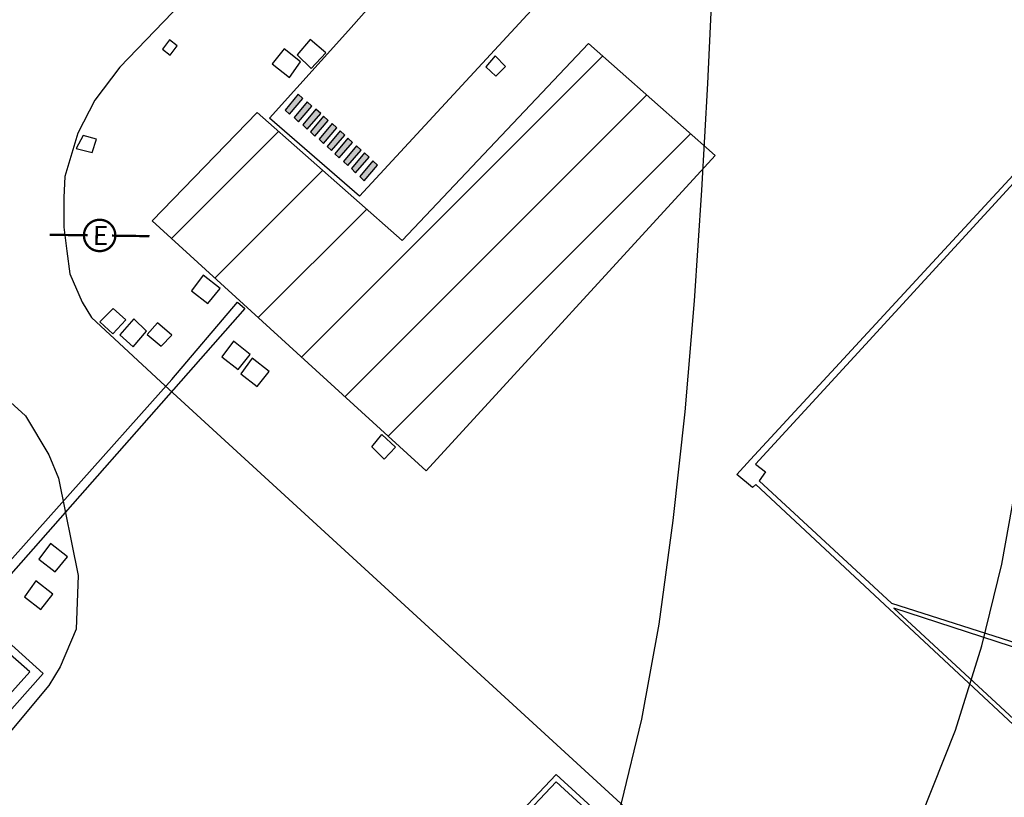
# Model space of a CAD drawing. Units: metres. Extents: x 0 to 581249, y 0 to 9720314.
# Drawn here: x 570842 to 570895, y 9715446 to 9715488 of the extents above; entities that cross this region are included whole.
import ezdxf

# ---------------------------------------------------------------- set-up
doc = ezdxf.new("R2010")
doc.units = ezdxf.units.M
doc.linetypes.add('Contínua', pattern=[0])
doc.layers.add('_CURVAS002', color=31, linetype='Contínua', lineweight=30)
for name, color, linetype in [('A-POSTE EXISTENTE', 1, 'Continuous'), ('CAIXA DE PASSAGEM', 4, 'Contínua'), ('CANALETA', 5, 'Contínua'), ('CANALETA RESERVATORIOS', 5, 'Contínua'), ('EDIFICAÇÃO', 1, 'Contínua'), ('MEIO_FIO', 6, 'Contínua'), ('ORTOMOSAICO', 7, 'Contínua'), ('POSTE', 1, 'Contínua'), ('SINALIZAÇÃO TERESTRE', 7, 'Contínua')]:
    doc.layers.add(name, color=color, linetype=linetype)
picture_1 = doc.add_image_def('image1.tif', size_in_pixel=(36244, 46173))

# ---------------------------------------------------------------- blocks, each defined once
blk = doc.blocks.new('A$C0DB64742')
at = {"layer": 'A-POSTE EXISTENTE', "const_width": 0.08}
blk.add_lwpolyline([(2.293, 0.758, 1.000051), (1.195, 0.757, 0.999524)], format="xyb", close=True, dxfattribs=at)
for points in [[(1.324, 0.757), (0, 0.755)], [(2.18, 0.758), (3.488, 0.759)]]:
    blk.add_lwpolyline(points, dxfattribs=at)
at = {"layer": 'A-POSTE EXISTENTE', "insert": (1.508, 1.087), "char_height": 0.66253, "width": 21.03013, "attachment_point": 1}
blk.add_mtext('{\\fArial|b0|i0|c0|p34;E}', dxfattribs=at)

msp = doc.modelspace()

# ---------------------------------------------------------------- hatches: boundary and pattern name
at = {"layer": 'EDIFICAÇÃO', "transparency": 33554687}
h = msp.add_hatch(dxfattribs=at)
h.set_pattern_fill('ANSI31', color=1)
h.paths.add_polyline_path([(570974.978, 9715614.067), (570976.966, 9715598.458), (570996.183, 9715601.012), (570994.495, 9715616.139)])
h.paths.add_polyline_path([(570996.881, 9715594.406), (570998.735, 9715580.96), (570986.279, 9715579.154), (570987.087, 9715571.779), (570994.693, 9715572.68), (570995.13, 9715564.556), (570982.028, 9715562.805), (570978.752, 9715592.34)])
h.paths.add_polyline_path([(571008.035, 9715624.065), (571009.549, 9715611.461), (571004.178, 9715610.868), (571006.729, 9715591.682), (571001.031, 9715590.763), (571002.277, 9715581.145), (571032.881, 9715584.852), (571032.051, 9715593.283), (571032.852, 9715593.431), (571028.995, 9715627.036)])
h.paths.add_polyline_path([(571029.094, 9715522.451), (571053.131, 9715544.337), (571042.143, 9715555.928), (571018.487, 9715534.195)])
h.paths.add_polyline_path([(571061.074, 9715551.29), (571069.497, 9715559.09), (571061.926, 9715566.96), (571053.492, 9715559.344)])
h.paths.add_polyline_path([(571052.323, 9715558.988), (571048.309, 9715563.203), (571063.965, 9715577.441), (571067.979, 9715573.023)])
h.paths.add_polyline_path([(571068.613, 9715502.704), (571072.916, 9715507.561), (571060.462, 9715518.995), (571056.057, 9715514.138)])
h.paths.add_polyline_path([(571029.024, 9715471.089), (571045.45, 9715488.365), (570990.217, 9715538.293), (570985.828, 9715533.663), (570981.72, 9715537.356), (570973.013, 9715527.924), (570977.362, 9715524.168), (570977.099, 9715523.925), (571003.766, 9715499.5), (571001.315, 9715496.475)])
h.paths.add_polyline_path([(571113.454, 9715265.882), (571118.536, 9715271.268), (571100.365, 9715287.504), (571095.745, 9715281.964)])
h.paths.add_polyline_path([(571073.399, 9715296.324), (571078.943, 9715302.634), (571058.539, 9715321.563), (571052.533, 9715315.099)])
h.paths.add_polyline_path([(570863.808, 9715463.647), (570879.458, 9715480.753), (570872.608, 9715486.822), (570862.503, 9715476.142), (570854.633, 9715483.084), (570848.949, 9715477.21)])
h.paths.add_polyline_path([(570876.855, 9715497.632), (570885.154, 9715506.725), (570877.105, 9715513.669), (570868.955, 9715505.026)])
h.paths.add_polyline_path([(570809.109, 9715478.577), (570817.649, 9715488.068), (570809.668, 9715495.327), (570801.128, 9715485.755)])
h.paths.add_polyline_path([(570828.887, 9715503.251), (570838.626, 9715513.553), (570828.543, 9715522.353), (570819.428, 9715512.618), (570820.707, 9715511.37), (570814.903, 9715505.196), (570821.269, 9715499.551), (570826.48, 9715505.289)])
h.paths.add_polyline_path([(571041.355, 9715640.668), (571037.351, 9715644.794), (571054.65, 9715662.149), (571058.798, 9715658.077)])
h.paths.add_polyline_path([(571039.296, 9715674.744), (571045.603, 9715669.159), (571036.829, 9715659.784), (571030.579, 9715665.971)])
h.paths.add_polyline_path([(571025.387, 9715670.682), (571031.988, 9715677.334), (571027.158, 9715682.251), (571020.671, 9715675.37)])
h.paths.add_polyline_path([(571012.173, 9715686.933), (571017.197, 9715692.256), (571010.507, 9715698.834), (571005.414, 9715694.136)])
h.paths.add_polyline_path([(571008.9, 9715688.618), (571004.735, 9715693.088), (570987.641, 9715676.898), (570991.563, 9715672.956)])
at = {"layer": 'SINALIZAÇÃO TERESTRE', "transparency": 33554687}
h = msp.add_hatch(color=256, dxfattribs=at)
h.dxf.hatch_style = 1
h.paths.add_polyline_path([(570857.117, 9715483.83), (570856.86, 9715484.062), (570856.155, 9715483.209), (570856.387, 9715482.985)])
h = msp.add_hatch(color=256, dxfattribs=at)
h.dxf.hatch_style = 1
h.paths.add_polyline_path([(570857.606, 9715483.424), (570857.349, 9715483.656), (570856.644, 9715482.803), (570856.876, 9715482.579)])
h = msp.add_hatch(color=256, dxfattribs=at)
h.dxf.hatch_style = 1
h.paths.add_polyline_path([(570858.087, 9715483.026), (570857.83, 9715483.259), (570857.125, 9715482.405), (570857.357, 9715482.181)])
h = msp.add_hatch(color=256, dxfattribs=at)
h.dxf.hatch_style = 1
h.paths.add_polyline_path([(570858.493, 9715482.645), (570858.236, 9715482.877), (570857.531, 9715482.024), (570857.763, 9715481.8)])
h = msp.add_hatch(color=256, dxfattribs=at)
h.dxf.hatch_style = 1
h.paths.add_polyline_path([(570858.959, 9715482.246), (570858.702, 9715482.478), (570857.997, 9715481.624), (570858.229, 9715481.4)])
h = msp.add_hatch(color=256, dxfattribs=at)
h.dxf.hatch_style = 1
h.paths.add_polyline_path([(570859.398, 9715481.856), (570859.141, 9715482.088), (570858.436, 9715481.235), (570858.668, 9715481.011)])
h = msp.add_hatch(color=256, dxfattribs=at)
h.dxf.hatch_style = 1
h.paths.add_polyline_path([(570859.813, 9715481.458), (570859.556, 9715481.69), (570858.851, 9715480.837), (570859.083, 9715480.613)])
h = msp.add_hatch(color=256, dxfattribs=at)
h.dxf.hatch_style = 1
h.paths.add_polyline_path([(570860.286, 9715481.044), (570860.028, 9715481.276), (570859.324, 9715480.422), (570859.556, 9715480.199)])
h = msp.add_hatch(color=256, dxfattribs=at)
h.dxf.hatch_style = 1
h.paths.add_polyline_path([(570860.708, 9715480.654), (570860.451, 9715480.887), (570859.747, 9715480.033), (570859.979, 9715479.809)])
h = msp.add_hatch(color=256, dxfattribs=at)
h.dxf.hatch_style = 1
h.paths.add_polyline_path([(570861.165, 9715480.224), (570860.907, 9715480.456), (570860.203, 9715479.602), (570860.435, 9715479.378)])

# ---------------------------------------------------------------- linework, layer by layer
at = {"layer": '_CURVAS002', "linetype": 'Contínua'}
for points in [[(570866.077, 9715429.481, 6), (570868.346, 9715432.409, 6), (570870.09, 9715435.139, 6), (570871.685, 9715438.197, 6), (570873.122, 9715441.668, 6), (570874.395, 9715445.641, 6), (570875.496, 9715450.199, 6), (570876.426, 9715455.354, 6), (570877.199, 9715460.961, 6), (570877.832, 9715466.856, 6), (570878.343, 9715472.877, 6), (570878.749, 9715478.86, 6), (570879.067, 9715484.642, 6), (570879.313, 9715490.06, 6), (570879.505, 9715494.95, 6), (570879.659, 9715499.163, 6), (570879.712, 9715500.762, 6)], [(570890.639, 9715444.929, 7), (570892.492, 9715449.6, 7), (570893.925, 9715454.17, 7), (570894.997, 9715458.589, 7), (570895.763, 9715462.805, 7)]]:
    msp.add_polyline3d(points, dxfattribs=at)
at = {"layer": 'CAIXA DE PASSAGEM'}
for points in [[(570849.516, 9715486.502), (570849.932, 9715486.19), (570850.306, 9715486.689), (570849.89, 9715487.021)], [(570849.516, 9715486.502), (570849.932, 9715486.19), (570850.306, 9715486.689), (570849.89, 9715487.021)], [(570856.807, 9715486.211), (570857.576, 9715485.464), (570858.365, 9715486.315), (570857.514, 9715487.042)], [(570856.807, 9715486.211), (570857.576, 9715485.464), (570858.365, 9715486.315), (570857.514, 9715487.042)], [(570855.457, 9715485.713), (570856.392, 9715484.966), (570856.994, 9715485.817), (570856.101, 9715486.523)], [(570855.457, 9715485.713), (570856.392, 9715484.966), (570856.994, 9715485.817), (570856.101, 9715486.523)], [(570867.042, 9715485.545), (570867.573, 9715485.047), (570868.104, 9715485.578), (570867.54, 9715486.142)], [(570867.042, 9715485.545), (570867.573, 9715485.047), (570868.104, 9715485.578), (570867.54, 9715486.142)], [(570844.838, 9715481.133), (570845.7, 9715480.901), (570845.933, 9715481.631), (570845.203, 9715481.83)], [(570844.838, 9715481.133), (570845.7, 9715480.901), (570845.933, 9715481.631), (570845.203, 9715481.83)], [(570851.973, 9715472.725), (570852.629, 9715473.544), (570851.711, 9715474.264), (570851.088, 9715473.413)], [(570851.973, 9715472.725), (570852.629, 9715473.544), (570851.711, 9715474.264), (570851.088, 9715473.413)], [(570846.81, 9715471.077), (570847.529, 9715471.847), (570846.836, 9715472.462), (570846.117, 9715471.731)], [(570846.81, 9715471.077), (570847.529, 9715471.847), (570846.836, 9715472.462), (570846.117, 9715471.731)], [(570847.914, 9715470.371), (570848.646, 9715471.231), (570847.953, 9715471.898), (570847.195, 9715471.025)], [(570847.914, 9715470.371), (570848.646, 9715471.231), (570847.953, 9715471.898), (570847.195, 9715471.025)], [(570849.442, 9715470.415), (570850.016, 9715471.01), (570849.237, 9715471.686), (570848.683, 9715471.051)], [(570849.442, 9715470.415), (570850.016, 9715471.01), (570849.237, 9715471.686), (570848.683, 9715471.051)], [(570853.615, 9715469.151), (570854.271, 9715469.969), (570853.353, 9715470.69), (570852.73, 9715469.838)], [(570853.615, 9715469.151), (570854.271, 9715469.969), (570853.353, 9715470.69), (570852.73, 9715469.838)], [(570854.641, 9715468.228), (570855.296, 9715469.047), (570854.378, 9715469.768), (570853.756, 9715468.916)], [(570854.641, 9715468.228), (570855.296, 9715469.047), (570854.378, 9715469.768), (570853.756, 9715468.916)], [(570860.849, 9715464.963), (570861.402, 9715465.619), (570862.136, 9715464.937), (570861.518, 9715464.281)], [(570860.849, 9715464.963), (570861.402, 9715465.619), (570862.136, 9715464.937), (570861.518, 9715464.281)], [(570843.701, 9715458.177), (570844.356, 9715458.996), (570843.439, 9715459.716), (570842.816, 9715458.865)], [(570843.701, 9715458.177), (570844.356, 9715458.996), (570843.439, 9715459.716), (570842.816, 9715458.865)], [(570842.914, 9715456.146), (570843.57, 9715456.965), (570842.652, 9715457.686), (570842.029, 9715456.834)], [(570842.914, 9715456.146), (570843.57, 9715456.965), (570842.652, 9715457.686), (570842.029, 9715456.834)]]:
    msp.add_lwpolyline(points, close=True, dxfattribs=at)
at = {"layer": 'CANALETA', "elevation": -0.173}
for points in [[(570828.026, 9715435.182), (570827.245, 9715435.994), (570842.316, 9715452.769), (570827.35, 9715465.953), (570823.584, 9715469.234), (570823.052, 9715469.968), (570818.158, 9715476.817), (570812.701, 9715481.634), (570813.108, 9715482.056), (570818.517, 9715477.178), (570823.781, 9715469.832), (570838.983, 9715456.249), (570850.016, 9715468.611), (570853.584, 9715472.798)], [(570853.584, 9715472.798), (570853.965, 9715472.457), (570839.409, 9715455.94), (570843.048, 9715452.675), (570828.339, 9715436.104), (570828.651, 9715435.854)], [(570882.084, 9715431.992), (570884.531, 9715434.673), (570870.842, 9715447.206), (570868.38, 9715444.587), (570882.084, 9715431.992)], [(570881.995, 9715432.385), (570884.059, 9715434.668), (570870.843, 9715446.796), (570868.775, 9715444.603), (570881.995, 9715432.385)]]:
    msp.add_lwpolyline(points, dxfattribs=at)
at = {"layer": 'CANALETA RESERVATORIOS'}
for points in [[(570907.569, 9715438.274), (570906.932, 9715438.866), (570907.16, 9715439.141), (570881.675, 9715462.918), (570881.487, 9715462.748), (570880.647, 9715463.454), (570881.389, 9715464.276), (570902.841, 9715487.509), (570903.049, 9715487.689), (570903.228, 9715487.722), (570903.536, 9715487.605), (570903.738, 9715487.347), (570929.621, 9715463.033), (570907.67, 9715439.184), (570907.966, 9715438.915), (570907.569, 9715438.274)], [(570903.247, 9715487.416), (570895.653, 9715479.261), (570887.606, 9715470.509), (570881.646, 9715464.024), (570882.197, 9715463.601), (570881.844, 9715463.122), (570889.028, 9715456.488), (570896.271, 9715454.171)], [(570896.313, 9715453.889), (570889.145, 9715456.216), (570907.453, 9715439.292), (570923.689, 9715456.705), (570928.893, 9715462.629), (570928.494, 9715462.89), (570928.925, 9715463.298), (570903.247, 9715487.416)]]:
    msp.add_lwpolyline(points, dxfattribs=at)
at = {"layer": 'EDIFICAÇÃO', "elevation": -0.173}
msp.add_lwpolyline([(570863.808, 9715463.647), (570879.458, 9715480.753), (570872.608, 9715486.822), (570862.503, 9715476.142), (570854.633, 9715483.084), (570848.949, 9715477.21)], close=True, dxfattribs=at)
at = {"layer": 'MEIO_FIO', "elevation": -0.173}
for points in [[(570987.014, 9715416.953), (570902.278, 9715494.854), (570896.055, 9715500.675), (570893.396, 9715503.101), (570890.652, 9715505.664), (570882.854, 9715512.769), (570881.814, 9715513.561), (570880.823, 9715514.072), (570880.146, 9715514.337), (570879.171, 9715514.485), (570878.23, 9715514.551), (570877.286, 9715514.502), (570875.949, 9715514.254), (570875.024, 9715513.875), (570873.8, 9715513.064), (570871.337, 9715510.719), (570863.587, 9715502.575), (570863.323, 9715502.146), (570863.207, 9715501.585), (570863.389, 9715501.09), (570864.281, 9715500.215), (570872.832, 9715492.233), (570860.197, 9715478.546), (570855.311, 9715482.773)], [(570857.175, 9715495.905), (570847.206, 9715485.533), (570845.835, 9715483.752), (570844.922, 9715481.96), (570844.22, 9715479.607), (570844.155, 9715478.466), (570844.154, 9715476.864), (570844.317, 9715475.56), (570844.48, 9715474.338), (570845.149, 9715472.802), (570845.671, 9715471.971), (570849.423, 9715468.481), (570952.808, 9715373.725)], [(570855.311, 9715482.773), (570859.585, 9715487.522), (570862.997, 9715491.374)], [(570840.437, 9715468.126), (570842.088, 9715466.636), (570843.341, 9715464.531), (570843.874, 9715463.254), (570844.94, 9715457.981), (570844.834, 9715455.081), (570843.955, 9715453.032), (570843.341, 9715452.016), (570841.077, 9715449.298)]]:
    msp.add_lwpolyline(points, dxfattribs=at)
at = {"layer": 'SINALIZAÇÃO TERESTRE', "elevation": -0.173}
for points in [[(570857.117, 9715483.83), (570856.86, 9715484.062), (570856.155, 9715483.209), (570856.387, 9715482.985), (570857.117, 9715483.83)], [(570857.606, 9715483.424), (570857.349, 9715483.656), (570856.644, 9715482.803), (570856.876, 9715482.579), (570857.606, 9715483.424)], [(570858.087, 9715483.026), (570857.83, 9715483.259), (570857.125, 9715482.405), (570857.357, 9715482.181), (570858.087, 9715483.026)], [(570858.493, 9715482.645), (570858.236, 9715482.877), (570857.531, 9715482.024), (570857.763, 9715481.8), (570858.493, 9715482.645)], [(570858.959, 9715482.246), (570858.702, 9715482.478), (570857.997, 9715481.624), (570858.229, 9715481.4), (570858.959, 9715482.246)], [(570859.398, 9715481.856), (570859.141, 9715482.088), (570858.436, 9715481.235), (570858.668, 9715481.011), (570859.398, 9715481.856)], [(570859.813, 9715481.458), (570859.556, 9715481.69), (570858.851, 9715480.837), (570859.083, 9715480.613), (570859.813, 9715481.458)], [(570860.286, 9715481.044), (570860.028, 9715481.276), (570859.324, 9715480.422), (570859.556, 9715480.199), (570860.286, 9715481.044)], [(570860.708, 9715480.654), (570860.451, 9715480.887), (570859.747, 9715480.033), (570859.979, 9715479.809), (570860.708, 9715480.654)], [(570861.165, 9715480.224), (570860.907, 9715480.456), (570860.203, 9715479.602), (570860.435, 9715479.378), (570861.165, 9715480.224)]]:
    msp.add_lwpolyline(points, dxfattribs=at)

# ---------------------------------------------------------------- block references
at = {"layer": 'POSTE', "xscale": 1.549770239152285, "yscale": 1.549770239152285, "zscale": 1.549770239152285, "rotation": 359.1313560535073}
msp.add_blockref('A$C0DB64742', (570843.383, 9715475.28, 13.047), dxfattribs=at)

# ---------------------------------------------------------------- referenced raster images: frames only (the image files are external)
at = {"layer": 'ORTOMOSAICO'}
image = msp.add_image(picture_1, insert=(569137.557, 9713880.603), size_in_units=(2355.801, 3001.17), dxfattribs=at)
image.dxf.flags = 15

doc.saveas('drawing.dxf')
